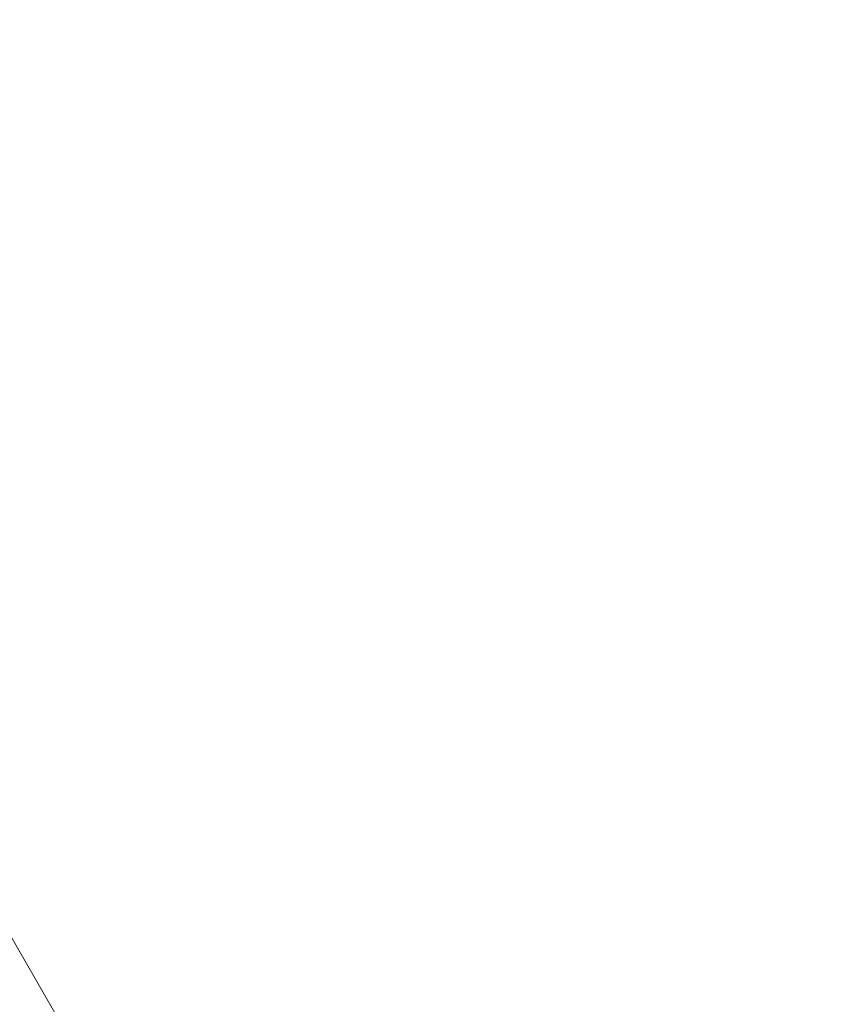
# Model space of a CAD drawing. Units: millimetres. Extents: x 48920 to 54208, y -26918 to -21558.
# Drawn here: x 51749 to 51828, y -24058 to -23962 of the extents above; entities that cross this region are included whole.
import ezdxf

# ---------------------------------------------------------------- set-up
doc = ezdxf.new("R2010")
doc.units = ezdxf.units.MM
doc.styles.get("Standard").update_dxf_attribs({"font": 'arial.ttf'})
doc.dimstyles.new('ISO-25', dxfattribs={"dimtxt": 2.5, "dimasz": 2.5, "dimexe": 1.25, "dimexo": 0.625, "dimtad": 1, "dimtxsty": 'Standard', "dimcen": 2.5, "dimadec": 0, "dimazin": 0, "dimtfac": 1, "dimtmove": 0, "dimatfit": 3, "dimfxl": 1, "dimarcsym": 0})

# ---------------------------------------------------------------- blocks, each defined once
blk = doc.blocks.new('*D8')
at = {"color": 0, "lineweight": -2, "transparency": 16777216}
for p, q in [((49311.743, -21764.221), (49311.743, -21692.971)), ((54207.779, -21764.221), (54207.779, -21692.971)), ((54127.779, -21694.221), (49391.743, -21694.221))]:
    blk.add_line(p, q, dxfattribs=at)
at = {"color": 0, "transparency": 16777216}
for points in [[(49391.743, -21680.887), (49391.743, -21707.554), (49311.743, -21694.221)], [(54127.779, -21680.887), (54127.779, -21707.554), (54207.779, -21694.221)]]:
    blk.add_solid(points, dxfattribs=at)
at = {"layer": 'Defpoints', "color": 0, "transparency": 16777216}
for p in [(49311.743, -21694.221), (54207.779, -24383.773), (49311.743, -25138.636)]:
    blk.add_point(p, dxfattribs=at)
at = {"color": 0, "transparency": 16777216, "insert": (51759.761, -21623.163), "char_height": 100, "attachment_point": 5}
blk.add_mtext('490', dxfattribs=at)

msp = doc.modelspace()

# ---------------------------------------------------------------- linework, layer by layer
at = {"color": 7, "linetype": 'Continuous', "lineweight": 18}
for p, q in [((51725.632, -24011.61), (51811.412, -24160.185)), ((51811.412, -24160.185), (51725.632, -24011.61))]:
    msp.add_line(p, q, dxfattribs=at)

# ---------------------------------------------------------------- dimensions: what is measured, and where the dimension line sits
at = {"color": 7}
dim = msp.add_linear_dim(base=(49311.743, -21694.221), p1=(54207.779, -24383.773), p2=(49311.743, -25138.636), text='490', dimstyle='ISO-25', override={"dimtxt": 100, "dimasz": 80, "dimgap": 20, "dimtad": 2, "dimfxl": 70, "dimfxlon": 1}, dxfattribs=at)
dim.commit()
dim.dimension.update_dxf_attribs({"geometry": '*D8', "text_midpoint": (51759.761, -21623.163)})

doc.saveas('drawing.dxf')
